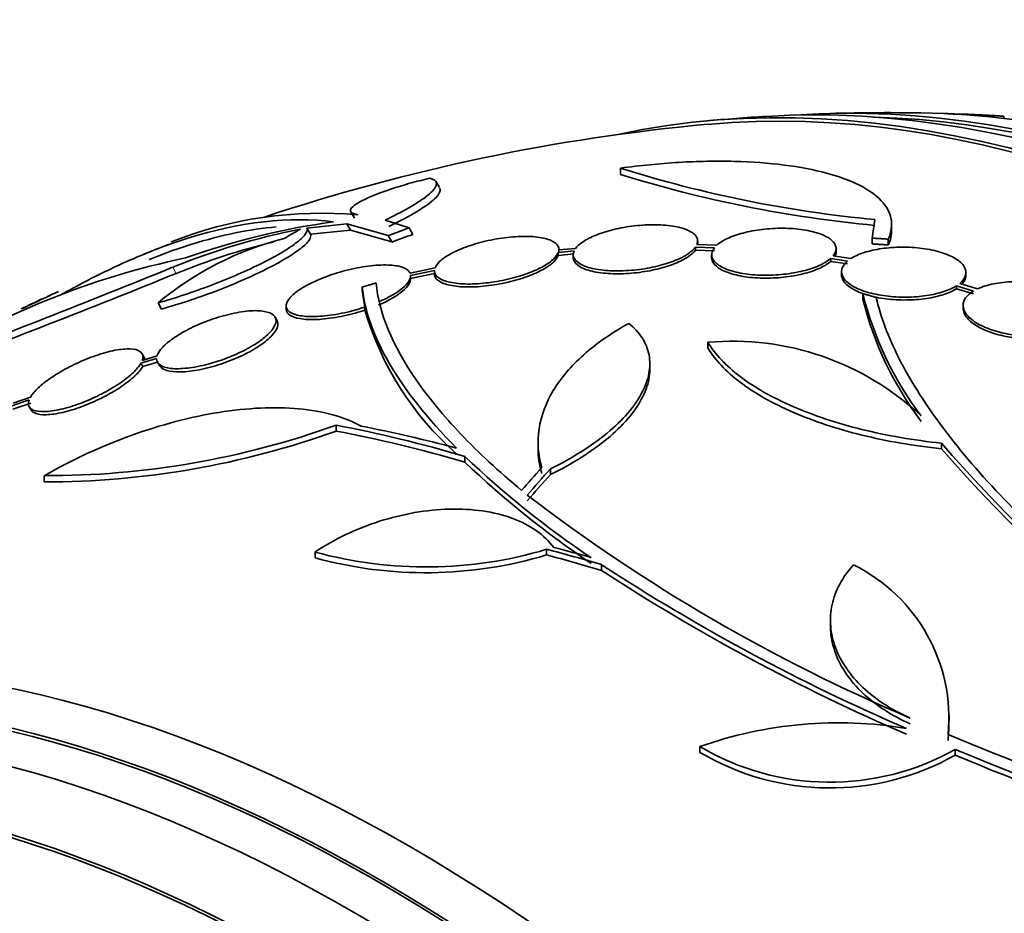
# Model space of a CAD drawing. Units: millimetres. Extents: x -262 to 1126, y 0 to 1164.
# Drawn here: x -163 to -149, y 247 to 260 of the extents above; entities that cross this region are included whole.
import ezdxf

# ---------------------------------------------------------------- set-up
doc = ezdxf.new("R2010")
doc.units = ezdxf.units.MM
doc.layers.add('27068', color=7, linetype='Continuous')
doc.layers.add('Défaut', color=7, linetype='Continuous')

# ---------------------------------------------------------------- blocks, each defined once
blk = doc.blocks.new('SE2')
at = {"layer": '27068', "color": 7, "linetype": 'Continuous', "lineweight": 35}
for p, q in [((-149.877, 258.992), (-149.876, 258.991)), ((-149.013, 258.92), (-149.025, 258.957)), ((-154.567, 258.203), (-154.567, 258.113)), ((-157.184, 257.922), (-157.237, 258.013)), ((-158.467, 257.57), (-158.414, 257.479)), ((-159.102, 257.337), (-158.523, 257.396)), ((-158.523, 257.396), (-158.47, 257.305)), ((-158.523, 257.396), (-157.928, 257.227)), ((-157.624, 257.338), (-157.97, 257.449)), ((-150.884, 257.46), (-150.923, 257.191)), ((-150.643, 257.297), (-150.643, 257.382)), ((-159.102, 257.337), (-159.049, 257.247)), ((-159.049, 257.247), (-158.47, 257.305)), ((-158.47, 257.305), (-157.874, 257.135)), ((-157.624, 257.338), (-157.571, 257.245)), ((-157.928, 257.227), (-157.874, 257.135)), ((-153.171, 257.089), (-153.46, 257.097)), ((-153.448, 257.105), (-153.448, 257.148)), ((-150.923, 257.191), (-150.923, 257.107)), ((-150.691, 257.176), (-150.691, 257.092)), ((-155.464, 256.985), (-155.237, 257.005)), ((-155.464, 256.985), (-155.464, 256.942)), ((-155.464, 256.942), (-155.237, 256.962)), ((-155.215, 257.042), (-155.456, 257.02)), ((-155.456, 256.983), (-155.456, 257.026)), ((-155.248, 256.955), (-155.248, 256.912)), ((-153.481, 257.06), (-153.481, 257.017)), ((-153.481, 257.06), (-153.206, 257.052)), ((-153.481, 257.017), (-153.206, 257.009)), ((-151.446, 256.995), (-151.446, 257.037)), ((-153.246, 256.951), (-153.246, 256.909)), ((-151.524, 256.897), (-151.524, 256.855)), ((-151.524, 256.897), (-151.282, 256.859)), ((-151.524, 256.855), (-151.282, 256.817)), ((-151.234, 256.894), (-151.488, 256.934)), ((-157.248, 256.759), (-157.609, 256.685)), ((-157.601, 256.652), (-157.256, 256.723)), ((-157.601, 256.609), (-157.256, 256.68)), ((-157.256, 256.718), (-157.256, 256.674)), ((-151.367, 256.705), (-151.367, 256.663)), ((-149.567, 256.651), (-149.567, 256.693)), ((-149.4, 256.457), (-149.658, 256.536)), ((-158.3, 256.483), (-158.3, 256.439)), ((-158.3, 256.439), (-158.261, 256.194)), ((-151.059, 256.388), (-151.059, 256.305)), ((-149.706, 256.501), (-149.706, 256.459)), ((-149.706, 256.501), (-149.459, 256.426)), ((-149.706, 256.459), (-149.459, 256.384)), ((-161.255, 256.255), (-161.203, 256.165)), ((-159.401, 256.214), (-159.401, 256.167)), ((-158.261, 256.15), (-158.261, 256.194)), ((-149.608, 256.218), (-149.608, 256.177)), ((-159.535, 256.003), (-159.562, 256.05)), ((-153.3, 255.685), (-153.3, 255.602)), ((-161.502, 255.38), (-161.276, 255.45)), ((-161.458, 255.475), (-161.485, 255.52)), ((-161.269, 255.487), (-161.483, 255.421)), ((-161.476, 255.334), (-161.249, 255.404)), ((-161.262, 255.394), (-161.235, 255.348)), ((-161.502, 255.38), (-161.476, 255.334)), ((-154.14, 255.285), (-154.14, 255.368)), ((-163.379, 254.76), (-163.12, 254.85)), ((-163.1, 254.891), (-163.348, 254.805)), ((-163.353, 254.715), (-163.094, 254.805)), ((-163.119, 254.75), (-163.092, 254.705)), ((-158.679, 254.486), (-158.679, 254.4)), ((-155.758, 254.238), (-155.758, 254.155)), ((-149.921, 254.144), (-149.921, 254.225)), ((-156.815, 254.034), (-156.815, 253.95)), ((-155.579, 253.853), (-155.579, 253.77)), ((-162.901, 253.755), (-162.901, 253.664)), ((-155.634, 252.69), (-155.634, 252.607)), ((-158.983, 252.651), (-158.983, 252.566)), ((-154.839, 252.467), (-154.839, 252.385)), ((-151.527, 251.663), (-151.527, 251.581)), ((-149.808, 250.211), (-149.808, 250.294)), ((-153.415, 249.837), (-153.415, 249.753)), ((-149.724, 249.796), (-149.724, 249.712))]:
    blk.add_line(p, q, dxfattribs=at)
at = {"layer": '27068', "color": 7, "linetype": 'Continuous', "lineweight": 18}
blk.add_line((-161.043, 256.769), (-160.992, 256.681), dxfattribs=at)
at = {"layer": '27068', "color": 7, "linetype": 'Continuous', "lineweight": 35}
for centre, radius, start, end in [((-150.708, 230.456), 28.55, 93.5036, 95.2754), ((-150.708, 230.456), 28.55, 89.0173, 91.8436), ((-150.708, 230.456), 28.55, 86.6469, 88.2481), ((-150.708, 230.456), 28.5, 95.2291, 108.4232), ((-149.222, 275.193), 17.811, 252.5363, 264.6467), ((-149.199, 275.336), 18.04, 252.6888, 264.6421), ((-158.883, 251.615), 5.937, 84.9662, 111.5678), ((-157.28, 246.894), 10.63, 97.7709, 109.6621), ((-157.318, 247.67), 9.832, 101.0002, 112.2629), ((-153.613, 247.496), 11.3, 119.5981, 120.9785), ((-150.708, 230.456), 28.6, 111.3109, 112.0797), ((-158.295, 252.699), 4.627, 104.1926, 129.7709), ((-157.284, 247.609), 9.8, 103.5826, 112.2342), ((-158.488, 245.531), 11.617, 101.7664, 122.5745), ((-216.438, 392.787), 146.865, 290.60919, 292.15901), ((-217.565, 395.928), 150.301, 290.59632, 292.11083), ((-153.811, 237.722), 20.702, 115.4123, 116.0251), ((-146.303, 257.571), 4.901, 193.9622, 217.0327), ((-150.708, 230.456), 28.6, 115.3107, 115.9718), ((-156.486, 242.279), 15.438, 114.4174, 115.8388), ((-146.304, 257.49), 4.9, 193.9837, 217.0424), ((-154.016, 257.392), 4.423, 196.3089, 228.6752), ((-152.945, 251.715), 3.985, 46.776, 95.1116), ((-162.863, 266.109), 12.354, 269.8267, 289.7979), ((-162.89, 266.073), 12.409, 269.9481, 289.8349), ((-133.229, 268.734), 22.116, 220.997, 240.4253), ((-133.181, 268.694), 22.179, 220.9983, 240.3773), ((-147.29, 264.036), 13.812, 226.4002, 236.1257), ((-147.278, 263.976), 13.837, 226.4287, 236.1341), ((-140.497, 273.576), 25.332, 232.5149, 247.0542), ((-157.377, 258.506), 6.072, 254.6565, 286.679), ((-157.381, 258.426), 6.075, 254.706, 286.7094), ((-138.92, 276.818), 29.092, 236.8259, 246.6954), ((-152.286, 250.247), 2.472, 354.499, 63.7363), ((-138.881, 276.802), 29.169, 236.8326, 246.6766), ((-151.413, 244.165), 6.015, 80.5922, 109.4436), ((-152.288, 250.164), 2.473, 354.4899, 1.114), ((-129.47, 298.724), 52.795, 247.3215, 255.2303), ((-151.534, 253.009), 3.688, 239.3341, 299.3882), ((-151.534, 252.923), 3.686, 239.3202, 299.4092), ((-129.472, 298.702), 52.934, 247.5058, 255.2316), ((-129.775, 297.722), 51.989, 247.4352, 254.2758)]:
    blk.add_arc(centre, radius, start, end, dxfattribs=at)
for centre, major_axis, ratio, start_param, end_param in [((-143.814, 234.436), (13.417, -23.239), 0.57735, 0.180825, 2.960768), ((-143.814, 234.436), (13.39, -23.192), 0.57735, 0.26037, 2.881222), ((-143.355, 234.702), (13.294, -23.026), 0.57735, 0.280237, 2.861356), ((-142.93, 234.947), (13.173, -22.816), 0.57735, 0.274513, 2.86708), ((-142.223, 235.355), (12.953, -22.435), 0.57735, 0.333705, 2.807888), ((-142.93, 234.947), (13.146, -22.769), 0.57735, 0.342208, 2.799385), ((-147.992, 232.024), (-13.566, 23.496), 0.937964, 6.112809, 6.125479), ((-147.992, 232.024), (-13.513, 23.405), 0.937965, 6.112138, 6.124858), ((-149.106, 231.381), (-14.254, 24.689), 0.588158, -0.044853, -0.033407), ((-152.689, 229.155), (-15.617, 23.771), 0.613313, -0.625382, -0.535552), ((-152.689, 229.155), (-15.562, 23.687), 0.613313, -0.624683, -0.534515), ((-152.507, 229.232), (-16.013, 23.533), 0.622589, -0.624237, -0.558819), ((-154.798, 231.803), (8.828, 26.793), 0.404696, 0.748242, 0.769006), ((-154.667, 231.767), (8.877, 26.802), 0.406292, 0.748886, 0.772782), ((-154.667, 231.767), (8.845, 26.706), 0.406292, 0.749121, 0.773103), ((-152.799, 228.63), (-18.649, 21.35), 0.68115, -0.822129, -0.788324), ((-152.74, 228.667), (-18.742, 21.284), 0.682816, -0.816259, -0.793256), ((-152.799, 228.63), (-18.582, 21.274), 0.68115, -0.82182, -0.787893), ((-157.603, 226.475), (13.417, -23.239), 0.57735, 0, 3.401435), ((-158.062, 226.21), (13.294, -23.026), 0.57735, 0, 3.447705), ((-158.062, 226.21), (13.267, -22.98), 0.57735, 0, 3.381674), ((-158.487, 225.965), (13.173, -22.816), 0.57735, 0, 3.441293), ((-159.194, 225.557), (12.953, -22.435), 0.57735, 0, 3.445852), ((-159.194, 225.557), (12.925, -22.387), 0.57735, 0, 3.353458), ((-161.669, 224.128), (11.988, -20.764), 0.57735, 0, 3.616357)]:
    blk.add_ellipse(centre, major_axis=major_axis, ratio=ratio, start_param=start_param, end_param=end_param, dxfattribs=at)
for points, knots in [([(-149.082, 258.958), (-149.108, 258.959), (-149.143, 258.96), (-149.184, 258.962), (-149.225, 258.963), (-149.273, 258.965), (-149.323, 258.967), (-149.374, 258.969), (-149.429, 258.972), (-149.484, 258.974), (-149.535, 258.976), (-149.587, 258.978), (-149.635, 258.981), (-149.678, 258.983), (-149.719, 258.984), (-149.753, 258.986), (-149.785, 258.988), (-149.811, 258.989), (-149.831, 258.99), (-149.851, 258.991), (-149.864, 258.992), (-149.871, 258.992), (-149.875, 258.993), (-149.877, 258.993), (-149.877, 258.993)], [0, 0, 0, 0, 0.0621337, 0.0621337, 0.0621337, 0.1242295, 0.1242295, 0.1242295, 0.1866561, 0.1866561, 0.1866561, 0.2450664, 0.2450664, 0.2450664, 0.297273, 0.297273, 0.297273, 0.3446678, 0.3446678, 0.3446678, 0.3904847, 0.3904847, 0.3904847, 0.4161858, 0.4161858, 0.4161858, 0.4161858]), ([(-149.037, 258.957), (-149.027, 258.956), (-149.023, 258.956), (-149.025, 258.956), (-149.027, 258.956), (-149.037, 258.956), (-149.052, 258.957), (-149.06, 258.957), (-149.07, 258.957), (-149.082, 258.958)], [0.8786882, 0.8786882, 0.8786882, 0.8786882, 0.9238841, 0.9238841, 0.9238841, 0.973816, 0.973816, 0.973816, 1, 1, 1, 1]), ([(-150.691, 257.176), (-150.646, 257.278), (-150.633, 257.374), (-150.667, 257.56), (-150.716, 257.65), (-150.87, 257.814), (-150.975, 257.889), (-151.242, 258.024), (-151.402, 258.082), (-151.765, 258.18), (-151.973, 258.22), (-152.422, 258.277), (-152.663, 258.295), (-153.049, 258.305), (-153.182, 258.305), (-153.451, 258.3), (-153.587, 258.295), (-153.999, 258.27), (-154.283, 258.242), (-154.567, 258.203)], [0, 0, 0, 0, 0.125, 0.125, 0.25, 0.25, 0.375, 0.375, 0.5, 0.5, 0.625, 0.625, 0.75, 0.75, 0.8125, 0.8125, 0.875, 0.875, 1, 1, 1, 1]), ([(-157.324, 258.058), (-157.421, 258.035), (-157.517, 258.01), (-157.703, 257.958), (-157.794, 257.93), (-158.047, 257.847), (-158.193, 257.789), (-158.4, 257.684), (-158.46, 257.637), (-158.482, 257.565), (-158.443, 257.541), (-158.362, 257.529)], [0, 0, 0, 0, 0.125, 0.125, 0.25, 0.25, 0.5, 0.5, 0.75, 0.75, 1, 1, 1, 1]), ([(-157.97, 257.449), (-157.809, 257.528), (-157.672, 257.601), (-157.504, 257.703), (-157.454, 257.735), (-157.369, 257.797), (-157.334, 257.825), (-157.25, 257.905), (-157.223, 257.95), (-157.23, 258.019), (-157.262, 258.044), (-157.324, 258.058)], [0, 0, 0, 0, 0.25, 0.25, 0.375, 0.375, 0.5, 0.5, 0.75, 0.75, 1, 1, 1, 1]), ([(-157.917, 257.358), (-157.756, 257.436), (-157.619, 257.509), (-157.451, 257.611), (-157.401, 257.644), (-157.316, 257.705), (-157.281, 257.733), (-157.197, 257.813), (-157.17, 257.858), (-157.174, 257.901), (-157.177, 257.909), (-157.181, 257.916)], [0, 0, 0, 0, 0.25, 0.25, 0.375, 0.375, 0.5, 0.5, 0.75, 0.75, 0.8104968, 0.8104968, 0.8104968, 0.8104968]), ([(-162.646, 256.378), (-162.435, 256.497), (-162.227, 256.606), (-161.816, 256.806), (-161.614, 256.896), (-161.214, 257.057), (-161.017, 257.128), (-160.053, 257.43), (-159.354, 257.509), (-158.717, 257.426)], [0.5624603, 0.5624603, 0.5624603, 0.5624603, 0.625, 0.625, 0.6875, 0.6875, 0.75, 0.75, 1, 1, 1, 1]), ([(-153.46, 257.097), (-153.443, 257.136), (-153.445, 257.173), (-153.464, 257.207), (-153.483, 257.241), (-153.521, 257.273), (-153.574, 257.298), (-153.627, 257.324), (-153.698, 257.346), (-153.78, 257.36), (-153.861, 257.375), (-153.957, 257.383), (-154.058, 257.384), (-154.155, 257.386), (-154.261, 257.38), (-154.366, 257.368), (-154.466, 257.356), (-154.568, 257.338), (-154.663, 257.315), (-154.754, 257.293), (-154.841, 257.266), (-154.916, 257.236), (-154.991, 257.206), (-155.056, 257.173), (-155.107, 257.139), (-155.155, 257.108), (-155.192, 257.074), (-155.215, 257.042)], [0, 0, 0, 0, 0.116577, 0.116577, 0.116577, 0.233134, 0.233134, 0.233134, 0.35179, 0.35179, 0.35179, 0.469875, 0.469875, 0.469875, 0.584161, 0.584161, 0.584161, 0.693299, 0.693299, 0.693299, 0.798489, 0.798489, 0.798489, 0.902569, 0.902569, 0.902569, 1, 1, 1, 1]), ([(-161.381, 256.882), (-161.373, 256.885), (-161.364, 256.889), (-161.156, 256.973), (-160.958, 257.043), (-160.336, 257.237), (-159.929, 257.32), (-159.544, 257.352)], [0.6848355, 0.6848355, 0.6848355, 0.6848355, 0.6875, 0.6875, 0.75, 0.75, 0.8893944, 0.8893944, 0.8893944, 0.8893944]), ([(-161.255, 256.255), (-161.133, 256.289), (-161.007, 256.327), (-160.748, 256.413), (-160.613, 256.461), (-160.352, 256.56), (-160.221, 256.614), (-159.973, 256.721), (-159.857, 256.776), (-159.638, 256.885), (-159.54, 256.938), (-159.37, 257.04), (-159.298, 257.089), (-159.186, 257.177), (-159.145, 257.217), (-159.099, 257.286), (-159.092, 257.315), (-159.102, 257.337)], [0, 0, 0, 0, 0.125, 0.125, 0.25, 0.25, 0.375, 0.375, 0.5, 0.5, 0.625, 0.625, 0.75, 0.75, 0.875, 0.875, 1, 1, 1, 1]), ([(-161.203, 256.165), (-161.081, 256.199), (-160.955, 256.237), (-160.696, 256.323), (-160.561, 256.371), (-160.3, 256.47), (-160.169, 256.523), (-159.921, 256.631), (-159.804, 256.685), (-159.586, 256.795), (-159.488, 256.848), (-159.318, 256.95), (-159.246, 256.998), (-159.134, 257.087), (-159.093, 257.127), (-159.046, 257.196), (-159.04, 257.224), (-159.049, 257.247)], [0, 0, 0, 0, 0.125, 0.125, 0.25, 0.25, 0.375, 0.375, 0.5, 0.5, 0.625, 0.625, 0.75, 0.75, 0.875, 0.875, 1, 1, 1, 1]), ([(-151.488, 256.934), (-151.457, 256.972), (-151.443, 257.012), (-151.447, 257.051), (-151.451, 257.089), (-151.473, 257.127), (-151.511, 257.161), (-151.55, 257.195), (-151.607, 257.226), (-151.677, 257.252), (-151.746, 257.277), (-151.831, 257.298), (-151.923, 257.312), (-152.013, 257.326), (-152.114, 257.333), (-152.216, 257.334), (-152.315, 257.334), (-152.418, 257.328), (-152.516, 257.316), (-152.613, 257.305), (-152.707, 257.287), (-152.792, 257.265), (-152.877, 257.243), (-152.954, 257.216), (-153.019, 257.185), (-153.082, 257.156), (-153.134, 257.123), (-153.171, 257.089)], [0, 0, 0, 0, 0.11516, 0.11516, 0.11516, 0.230397, 0.230397, 0.230397, 0.346745, 0.346745, 0.346745, 0.462189, 0.462189, 0.462189, 0.574664, 0.574664, 0.574664, 0.68354, 0.68354, 0.68354, 0.789887, 0.789887, 0.789887, 0.895812, 0.895812, 0.895812, 1, 1, 1, 1]), ([(-155.456, 257.02), (-155.454, 257.057), (-155.472, 257.091), (-155.506, 257.119), (-155.54, 257.147), (-155.591, 257.17), (-155.657, 257.186), (-155.724, 257.203), (-155.807, 257.213), (-155.899, 257.216), (-155.991, 257.218), (-156.095, 257.214), (-156.203, 257.201), (-156.306, 257.189), (-156.415, 257.171), (-156.52, 257.146), (-156.618, 257.122), (-156.716, 257.093), (-156.804, 257.061), (-156.887, 257.03), (-156.964, 256.996), (-157.028, 256.96), (-157.091, 256.925), (-157.143, 256.889), (-157.181, 256.853), (-157.215, 256.821), (-157.238, 256.789), (-157.248, 256.759)], [0, 0, 0, 0, 0.118127, 0.118127, 0.118127, 0.236144, 0.236144, 0.236144, 0.357418, 0.357418, 0.357418, 0.478345, 0.478345, 0.478345, 0.594269, 0.594269, 0.594269, 0.703079, 0.703079, 0.703079, 0.80636, 0.80636, 0.80636, 0.907974, 0.907974, 0.907974, 1, 1, 1, 1]), ([(-157.256, 256.723), (-157.258, 256.687), (-157.241, 256.654), (-157.207, 256.626), (-157.173, 256.598), (-157.121, 256.575), (-157.056, 256.558), (-156.989, 256.542), (-156.905, 256.531), (-156.813, 256.528), (-156.721, 256.525), (-156.616, 256.53), (-156.509, 256.542), (-156.406, 256.553), (-156.297, 256.572), (-156.193, 256.596), (-156.094, 256.619), (-155.997, 256.648), (-155.909, 256.68), (-155.825, 256.711), (-155.748, 256.746), (-155.684, 256.781), (-155.621, 256.817), (-155.569, 256.854), (-155.531, 256.89), (-155.497, 256.922), (-155.475, 256.954), (-155.464, 256.985)], [0, 0, 0, 0, 0.118366, 0.118366, 0.118366, 0.236629, 0.236629, 0.236629, 0.358005, 0.358005, 0.358005, 0.478705, 0.478705, 0.478705, 0.594269, 0.594269, 0.594269, 0.702927, 0.702927, 0.702927, 0.806353, 0.806353, 0.806353, 0.908212, 0.908212, 0.908212, 1, 1, 1, 1]), ([(-155.237, 257.005), (-155.253, 256.966), (-155.251, 256.929), (-155.232, 256.895), (-155.212, 256.861), (-155.174, 256.83), (-155.122, 256.804), (-155.068, 256.778), (-154.997, 256.756), (-154.915, 256.742), (-154.833, 256.727), (-154.738, 256.718), (-154.637, 256.717), (-154.539, 256.716), (-154.433, 256.722), (-154.329, 256.734), (-154.229, 256.745), (-154.127, 256.763), (-154.032, 256.786), (-153.941, 256.808), (-153.854, 256.835), (-153.779, 256.865), (-153.704, 256.895), (-153.639, 256.928), (-153.588, 256.963), (-153.541, 256.994), (-153.504, 257.027), (-153.481, 257.06)], [0, 0, 0, 0, 0.116869, 0.116869, 0.116869, 0.233725, 0.233725, 0.233725, 0.35257, 0.35257, 0.35257, 0.470627, 0.470627, 0.470627, 0.584806, 0.584806, 0.584806, 0.693965, 0.693965, 0.693965, 0.799364, 0.799364, 0.799364, 0.903724, 0.903724, 0.903724, 1, 1, 1, 1]), ([(-155.248, 256.91), (-155.248, 256.89), (-155.243, 256.871), (-155.232, 256.852), (-155.212, 256.818), (-155.174, 256.787), (-155.122, 256.761), (-155.068, 256.735), (-154.997, 256.714), (-154.915, 256.699), (-154.833, 256.684), (-154.738, 256.676), (-154.637, 256.675), (-154.539, 256.674), (-154.433, 256.679), (-154.328, 256.691), (-154.228, 256.703), (-154.127, 256.721), (-154.032, 256.744), (-153.941, 256.766), (-153.854, 256.793), (-153.779, 256.823), (-153.704, 256.853), (-153.639, 256.886), (-153.588, 256.92), (-153.541, 256.952), (-153.504, 256.985), (-153.481, 257.017)], [0.0531219, 0.0531219, 0.0531219, 0.0531219, 0.1168905, 0.1168905, 0.1168905, 0.2337666, 0.2337666, 0.2337666, 0.3526402, 0.3526402, 0.3526402, 0.4707223, 0.4707223, 0.4707223, 0.5849089, 0.5849089, 0.5849089, 0.6940572, 0.6940572, 0.6940572, 0.7994328, 0.7994328, 0.7994328, 0.9037683, 0.9037683, 0.9037683, 1, 1, 1, 1]), ([(-153.206, 257.052), (-153.237, 257.013), (-153.25, 256.973), (-153.245, 256.935), (-153.24, 256.896), (-153.217, 256.859), (-153.178, 256.825), (-153.138, 256.791), (-153.08, 256.76), (-153.009, 256.734), (-152.939, 256.709), (-152.854, 256.688), (-152.761, 256.675), (-152.671, 256.661), (-152.57, 256.654), (-152.468, 256.654), (-152.369, 256.653), (-152.266, 256.659), (-152.168, 256.672), (-152.072, 256.684), (-151.978, 256.702), (-151.893, 256.724), (-151.809, 256.747), (-151.732, 256.774), (-151.668, 256.805), (-151.609, 256.833), (-151.56, 256.864), (-151.524, 256.897)], [0, 0, 0, 0, 0.116012, 0.116012, 0.116012, 0.232107, 0.232107, 0.232107, 0.349198, 0.349198, 0.349198, 0.465206, 0.465206, 0.465206, 0.578175, 0.578175, 0.578175, 0.687624, 0.687624, 0.687624, 0.794677, 0.794677, 0.794677, 0.901382, 0.901382, 0.901382, 1, 1, 1, 1]), ([(-149.658, 256.536), (-149.613, 256.572), (-149.584, 256.613), (-149.573, 256.654), (-149.562, 256.695), (-149.568, 256.737), (-149.592, 256.778), (-149.617, 256.818), (-149.659, 256.857), (-149.716, 256.893), (-149.772, 256.927), (-149.845, 256.959), (-149.928, 256.984), (-150.009, 257.009), (-150.102, 257.029), (-150.199, 257.042), (-150.294, 257.054), (-150.396, 257.061), (-150.495, 257.06), (-150.594, 257.06), (-150.693, 257.052), (-150.785, 257.039), (-150.877, 257.026), (-150.964, 257.006), (-151.04, 256.982), (-151.116, 256.957), (-151.183, 256.927), (-151.234, 256.894)], [0, 0, 0, 0, 0.114182, 0.114182, 0.114182, 0.22856, 0.22856, 0.22856, 0.343235, 0.343235, 0.343235, 0.456651, 0.456651, 0.456651, 0.567656, 0.567656, 0.567656, 0.67624, 0.67624, 0.67624, 0.783483, 0.783483, 0.783483, 0.890995, 0.890995, 0.890995, 1, 1, 1, 1]), ([(-157.256, 256.68), (-157.258, 256.643), (-157.241, 256.61), (-157.207, 256.582), (-157.173, 256.554), (-157.121, 256.531), (-157.056, 256.515), (-156.989, 256.498), (-156.905, 256.488), (-156.813, 256.485), (-156.72, 256.482), (-156.616, 256.487), (-156.509, 256.499), (-156.406, 256.51), (-156.297, 256.529), (-156.192, 256.553), (-156.094, 256.576), (-155.996, 256.605), (-155.909, 256.638), (-155.825, 256.668), (-155.748, 256.703), (-155.684, 256.739), (-155.621, 256.774), (-155.569, 256.811), (-155.531, 256.847), (-155.497, 256.879), (-155.475, 256.911), (-155.464, 256.942)], [0, 0, 0, 0, 0.118393, 0.118393, 0.118393, 0.236684, 0.236684, 0.236684, 0.3581, 0.3581, 0.3581, 0.478835, 0.478835, 0.478835, 0.594411, 0.594411, 0.594411, 0.703054, 0.703054, 0.703054, 0.806448, 0.806448, 0.806448, 0.908275, 0.908275, 0.908275, 1, 1, 1, 1]), ([(-153.246, 256.908), (-153.246, 256.903), (-153.246, 256.898), (-153.245, 256.893), (-153.24, 256.854), (-153.217, 256.817), (-153.178, 256.783), (-153.138, 256.749), (-153.08, 256.718), (-153.009, 256.692), (-152.939, 256.667), (-152.854, 256.646), (-152.761, 256.633), (-152.671, 256.619), (-152.57, 256.612), (-152.468, 256.612), (-152.369, 256.612), (-152.266, 256.618), (-152.168, 256.63), (-152.072, 256.642), (-151.977, 256.66), (-151.893, 256.682), (-151.809, 256.705), (-151.732, 256.733), (-151.668, 256.763), (-151.609, 256.791), (-151.56, 256.822), (-151.524, 256.855)], [0.1003109, 0.1003109, 0.1003109, 0.1003109, 0.116029, 0.116029, 0.116029, 0.23214, 0.23214, 0.23214, 0.3492512, 0.3492512, 0.3492512, 0.465275, 0.465275, 0.465275, 0.5782473, 0.5782473, 0.5782473, 0.6876864, 0.6876864, 0.6876864, 0.7947223, 0.7947223, 0.7947223, 0.9014107, 0.9014107, 0.9014107, 1, 1, 1, 1]), ([(-151.282, 256.859), (-151.326, 256.821), (-151.354, 256.781), (-151.363, 256.74), (-151.373, 256.699), (-151.365, 256.656), (-151.34, 256.616), (-151.314, 256.576), (-151.271, 256.536), (-151.213, 256.501), (-151.155, 256.467), (-151.082, 256.436), (-150.998, 256.411), (-150.917, 256.386), (-150.823, 256.367), (-150.726, 256.354), (-150.63, 256.342), (-150.529, 256.336), (-150.429, 256.337), (-150.331, 256.338), (-150.231, 256.346), (-150.14, 256.36), (-150.048, 256.373), (-149.961, 256.394), (-149.887, 256.419), (-149.816, 256.442), (-149.755, 256.47), (-149.706, 256.501)], [0, 0, 0, 0, 0.115202, 0.115202, 0.115202, 0.2306, 0.2306, 0.2306, 0.346198, 0.346198, 0.346198, 0.460423, 0.460423, 0.460423, 0.572214, 0.572214, 0.572214, 0.681651, 0.681651, 0.681651, 0.789836, 0.789836, 0.789836, 0.898339, 0.898339, 0.898339, 1, 1, 1, 1]), ([(-157.609, 256.685), (-157.615, 256.698), (-157.623, 256.71), (-157.635, 256.721), (-157.663, 256.748), (-157.708, 256.769), (-157.767, 256.783), (-157.828, 256.797), (-157.906, 256.804), (-157.993, 256.803), (-158.083, 256.802), (-158.187, 256.792), (-158.295, 256.775), (-158.4, 256.757), (-158.514, 256.731), (-158.624, 256.699), (-158.727, 256.67), (-158.83, 256.633), (-158.924, 256.594), (-159.01, 256.557), (-159.091, 256.517), (-159.158, 256.476), (-159.222, 256.438), (-159.276, 256.398), (-159.315, 256.361), (-159.355, 256.323), (-159.381, 256.286), (-159.393, 256.253), (-159.406, 256.219), (-159.403, 256.187), (-159.386, 256.16), (-159.368, 256.132), (-159.333, 256.108), (-159.285, 256.091), (-159.233, 256.073), (-159.165, 256.061), (-159.085, 256.058), (-159.003, 256.054), (-158.905, 256.058), (-158.801, 256.071), (-158.699, 256.083), (-158.586, 256.104), (-158.474, 256.132), (-158.403, 256.149), (-158.331, 256.17), (-158.261, 256.194)], [0, 0, 0, 0, 0.029938, 0.029938, 0.029938, 0.101527, 0.101527, 0.101527, 0.177019, 0.177019, 0.177019, 0.254757, 0.254757, 0.254757, 0.330626, 0.330626, 0.330626, 0.401146, 0.401146, 0.401146, 0.465845, 0.465845, 0.465845, 0.527193, 0.527193, 0.527193, 0.588649, 0.588649, 0.588649, 0.653188, 0.653188, 0.653188, 0.722652, 0.722652, 0.722652, 0.797183, 0.797183, 0.797183, 0.874706, 0.874706, 0.874706, 0.951313, 0.951313, 0.951313, 1, 1, 1, 1]), ([(-158.099, 256.543), (-158.061, 256.115), (-157.87, 255.646), (-157.345, 254.888), (-157.129, 254.624), (-156.619, 254.089), (-156.327, 253.817), (-155.995, 253.541)], [0, 0, 0, 0, 0.5, 0.5, 0.75, 0.75, 1, 1, 1, 1]), ([(-158.064, 256.268), (-157.922, 256.329), (-157.8, 256.399), (-157.678, 256.501), (-157.648, 256.534), (-157.608, 256.597), (-157.6, 256.626), (-157.601, 256.652)], [0, 0, 0, 0, 0.5, 0.5, 0.75, 0.75, 1, 1, 1, 1]), ([(-158.064, 256.224), (-157.921, 256.286), (-157.799, 256.356), (-157.638, 256.491), (-157.598, 256.556), (-157.601, 256.609)], [0, 0, 0, 0, 0.5, 0.5, 1, 1, 1, 1]), ([(-151.367, 256.664), (-151.367, 256.634), (-151.358, 256.604), (-151.34, 256.574), (-151.314, 256.534), (-151.271, 256.495), (-151.213, 256.46), (-151.155, 256.425), (-151.082, 256.394), (-150.998, 256.369), (-150.917, 256.344), (-150.823, 256.325), (-150.726, 256.313), (-150.63, 256.3), (-150.529, 256.295), (-150.429, 256.296), (-150.33, 256.297), (-150.231, 256.304), (-150.14, 256.318), (-150.048, 256.332), (-149.961, 256.352), (-149.887, 256.377), (-149.816, 256.4), (-149.755, 256.428), (-149.706, 256.459)], [0.1469155, 0.1469155, 0.1469155, 0.1469155, 0.2306263, 0.2306263, 0.2306263, 0.3462384, 0.3462384, 0.3462384, 0.4604714, 0.4604714, 0.4604714, 0.5722619, 0.5722619, 0.5722619, 0.6816898, 0.6816898, 0.6816898, 0.7898626, 0.7898626, 0.7898626, 0.8983542, 0.8983542, 0.8983542, 1, 1, 1, 1]), ([(-149.623, 256.527), (-149.597, 256.554), (-149.58, 256.583), (-149.573, 256.612), (-149.569, 256.625), (-149.568, 256.638), (-149.568, 256.651)], [0.0328985, 0.0328985, 0.0328985, 0.0328985, 0.114195, 0.114195, 0.114195, 0.1497516, 0.1497516, 0.1497516, 0.1497516]), ([(-147.963, 255.903), (-147.906, 255.936), (-147.863, 255.975), (-147.837, 256.017), (-147.811, 256.058), (-147.802, 256.104), (-147.811, 256.149), (-147.82, 256.194), (-147.847, 256.24), (-147.89, 256.283), (-147.933, 256.325), (-147.992, 256.366), (-148.064, 256.402), (-148.134, 256.438), (-148.217, 256.469), (-148.308, 256.494), (-148.397, 256.518), (-148.494, 256.537), (-148.593, 256.548), (-148.691, 256.559), (-148.792, 256.564), (-148.889, 256.561), (-148.986, 256.558), (-149.081, 256.547), (-149.166, 256.53), (-149.254, 256.513), (-149.334, 256.488), (-149.4, 256.457)], [0, 0, 0, 0, 0.113241, 0.113241, 0.113241, 0.226891, 0.226891, 0.226891, 0.340171, 0.340171, 0.340171, 0.451901, 0.451901, 0.451901, 0.561682, 0.561682, 0.561682, 0.670012, 0.670012, 0.670012, 0.778011, 0.778011, 0.778011, 0.886903, 0.886903, 0.886903, 1, 1, 1, 1]), ([(-156.937, 254.154), (-157.362, 254.583), (-157.684, 254.993), (-158.024, 255.576), (-158.113, 255.766), (-158.243, 256.134), (-158.284, 256.312), (-158.3, 256.483)], [0, 0, 0, 0, 0.5, 0.5, 0.75, 0.75, 1, 1, 1, 1]), ([(-149.459, 256.426), (-149.515, 256.392), (-149.557, 256.353), (-149.582, 256.311), (-149.606, 256.269), (-149.613, 256.223), (-149.603, 256.178), (-149.592, 256.133), (-149.564, 256.087), (-149.519, 256.044), (-149.476, 256.002), (-149.415, 255.961), (-149.343, 255.925), (-149.272, 255.89), (-149.187, 255.859), (-149.097, 255.835), (-149.007, 255.811), (-148.909, 255.793), (-148.81, 255.782), (-148.712, 255.772), (-148.611, 255.768), (-148.514, 255.772), (-148.417, 255.776), (-148.323, 255.787), (-148.239, 255.804), (-148.158, 255.821), (-148.085, 255.844), (-148.024, 255.872)], [0, 0, 0, 0, 0.114352, 0.114352, 0.114352, 0.229095, 0.229095, 0.229095, 0.343393, 0.343393, 0.343393, 0.456085, 0.456085, 0.456085, 0.566848, 0.566848, 0.566848, 0.676226, 0.676226, 0.676226, 0.78533, 0.78533, 0.78533, 0.895351, 0.895351, 0.895351, 1, 1, 1, 1]), ([(-147.973, 252.426), (-148.786, 253.138), (-149.441, 253.827), (-150.058, 254.661), (-150.17, 254.826), (-150.371, 255.146), (-150.46, 255.303), (-150.692, 255.763), (-150.802, 256.055), (-150.866, 256.332)], [0, 0, 0, 0, 0.5, 0.5, 0.625, 0.625, 0.75, 0.75, 1, 1, 1, 1]), ([(-161.276, 255.45), (-161.277, 255.419), (-161.266, 255.392), (-161.243, 255.371), (-161.216, 255.344), (-161.172, 255.325), (-161.115, 255.314), (-161.055, 255.302), (-160.98, 255.299), (-160.894, 255.305), (-160.808, 255.311), (-160.71, 255.326), (-160.607, 255.35), (-160.508, 255.373), (-160.403, 255.404), (-160.3, 255.441), (-160.204, 255.476), (-160.108, 255.518), (-160.02, 255.562), (-159.938, 255.603), (-159.861, 255.648), (-159.796, 255.693), (-159.732, 255.737), (-159.679, 255.782), (-159.639, 255.824), (-159.618, 255.846), (-159.601, 255.867), (-159.587, 255.888), (-159.557, 255.933), (-159.544, 255.974), (-159.548, 256.009), (-159.552, 256.044), (-159.573, 256.073), (-159.608, 256.094), (-159.646, 256.117), (-159.7, 256.132), (-159.766, 256.138), (-159.835, 256.145), (-159.919, 256.142), (-160.011, 256.13), (-160.102, 256.118), (-160.204, 256.097), (-160.308, 256.068), (-160.407, 256.041), (-160.511, 256.006), (-160.61, 255.965), (-160.703, 255.928), (-160.794, 255.885), (-160.875, 255.84), (-160.952, 255.797), (-161.023, 255.752), (-161.081, 255.707), (-161.138, 255.663), (-161.184, 255.62), (-161.217, 255.579), (-161.243, 255.546), (-161.26, 255.515), (-161.269, 255.487)], [0, 0, 0, 0, 0.047507, 0.047507, 0.047507, 0.104957, 0.104957, 0.104957, 0.164775, 0.164775, 0.164775, 0.224739, 0.224739, 0.224739, 0.282266, 0.282266, 0.282266, 0.335986, 0.335986, 0.335986, 0.38656, 0.38656, 0.38656, 0.435996, 0.435996, 0.435996, 0.461437, 0.461437, 0.461437, 0.517506, 0.517506, 0.517506, 0.573409, 0.573409, 0.573409, 0.631903, 0.631903, 0.631903, 0.692106, 0.692106, 0.692106, 0.751471, 0.751471, 0.751471, 0.807753, 0.807753, 0.807753, 0.86036, 0.86036, 0.86036, 0.910489, 0.910489, 0.910489, 0.960187, 0.960187, 0.960187, 1, 1, 1, 1]), ([(-159.401, 256.166), (-159.401, 256.165), (-159.401, 256.163), (-159.401, 256.162), (-159.399, 256.129), (-159.382, 256.101), (-159.35, 256.079), (-159.316, 256.055), (-159.265, 256.037), (-159.201, 256.026), (-159.134, 256.014), (-159.05, 256.01), (-158.957, 256.014), (-158.863, 256.018), (-158.756, 256.03), (-158.646, 256.051), (-158.54, 256.07), (-158.427, 256.098), (-158.319, 256.131), (-158.299, 256.137), (-158.28, 256.144), (-158.261, 256.15)], [0.6159333, 0.6159333, 0.6159333, 0.6159333, 0.6192828, 0.6192828, 0.6192828, 0.6860418, 0.6860418, 0.6860418, 0.7580659, 0.7580659, 0.7580659, 0.8344621, 0.8344621, 0.8344621, 0.9121168, 0.9121168, 0.9121168, 0.9868543, 0.9868543, 0.9868543, 1, 1, 1, 1]), ([(-149.608, 256.177), (-149.608, 256.164), (-149.606, 256.15), (-149.603, 256.137), (-149.592, 256.092), (-149.564, 256.046), (-149.519, 256.003), (-149.476, 255.96), (-149.415, 255.919), (-149.343, 255.884), (-149.272, 255.849), (-149.187, 255.818), (-149.097, 255.794), (-149.007, 255.77), (-148.909, 255.752), (-148.81, 255.741), (-148.712, 255.731), (-148.611, 255.727), (-148.514, 255.731), (-148.417, 255.734), (-148.323, 255.745), (-148.239, 255.763), (-148.158, 255.78), (-148.085, 255.803), (-148.024, 255.83)], [0.195041, 0.195041, 0.195041, 0.195041, 0.2291155, 0.2291155, 0.2291155, 0.3434222, 0.3434222, 0.3434222, 0.4561167, 0.4561167, 0.4561167, 0.5668759, 0.5668759, 0.5668759, 0.6762448, 0.6762448, 0.6762448, 0.7853394, 0.7853394, 0.7853394, 0.8953541, 0.8953541, 0.8953541, 1, 1, 1, 1]), ([(-161.236, 255.349), (-161.222, 255.325), (-161.197, 255.305), (-161.163, 255.29), (-161.119, 255.271), (-161.058, 255.259), (-160.986, 255.256), (-160.911, 255.253), (-160.822, 255.26), (-160.726, 255.275), (-160.631, 255.29), (-160.527, 255.314), (-160.422, 255.345), (-160.323, 255.375), (-160.22, 255.412), (-160.124, 255.454), (-160.034, 255.493), (-159.946, 255.537), (-159.87, 255.582), (-159.797, 255.625), (-159.732, 255.67), (-159.679, 255.714), (-159.653, 255.737), (-159.629, 255.759), (-159.609, 255.781), (-159.565, 255.827), (-159.538, 255.871), (-159.526, 255.91), (-159.516, 255.945), (-159.519, 255.976), (-159.534, 256.002)], [0.0309932, 0.0309932, 0.0309932, 0.0309932, 0.0764881, 0.0764881, 0.0764881, 0.1353817, 0.1353817, 0.1353817, 0.1956389, 0.1956389, 0.1956389, 0.2546621, 0.2546621, 0.2546621, 0.3102923, 0.3102923, 0.3102923, 0.3621998, 0.3621998, 0.3621998, 0.4118928, 0.4118928, 0.4118928, 0.437153, 0.437153, 0.437153, 0.491666, 0.491666, 0.491666, 0.5403177, 0.5403177, 0.5403177, 0.5403177]), ([(-155.705, 253.87), (-155.759, 254.057), (-155.772, 254.243), (-155.715, 254.618), (-155.645, 254.807), (-155.428, 255.166), (-155.281, 255.34), (-154.912, 255.669), (-154.694, 255.82), (-154.444, 255.958)], [0, 0, 0, 0, 0.25, 0.25, 0.5, 0.5, 0.75, 0.75, 1, 1, 1, 1]), ([(-154.444, 255.958), (-154.363, 255.893), (-154.299, 255.823), (-154.201, 255.67), (-154.168, 255.588), (-154.136, 255.415), (-154.136, 255.325), (-154.172, 255.14), (-154.207, 255.044), (-154.31, 254.85), (-154.377, 254.754), (-154.544, 254.561), (-154.644, 254.464), (-154.869, 254.278), (-154.994, 254.188), (-155.27, 254.014), (-155.42, 253.931), (-155.579, 253.853)], [0, 0, 0, 0, 0.125, 0.125, 0.25, 0.25, 0.375, 0.375, 0.5, 0.5, 0.625, 0.625, 0.75, 0.75, 0.875, 0.875, 1, 1, 1, 1]), ([(-153.3, 255.685), (-153.197, 255.511), (-153.041, 255.346), (-152.729, 255.109), (-152.612, 255.032), (-152.357, 254.888), (-152.219, 254.82), (-151.922, 254.691), (-151.762, 254.63), (-151.427, 254.519), (-151.254, 254.469), (-150.712, 254.335), (-150.321, 254.267), (-149.921, 254.225)], [0, 0, 0, 0, 0.25, 0.25, 0.375, 0.375, 0.5, 0.5, 0.625, 0.625, 0.75, 0.75, 1, 1, 1, 1]), ([(-161.483, 255.421), (-161.476, 255.438), (-161.473, 255.454), (-161.472, 255.469), (-161.471, 255.504), (-161.486, 255.533), (-161.517, 255.553), (-161.548, 255.574), (-161.596, 255.586), (-161.656, 255.588), (-161.717, 255.591), (-161.794, 255.584), (-161.879, 255.568), (-161.962, 255.552), (-162.056, 255.526), (-162.152, 255.493), (-162.244, 255.461), (-162.342, 255.422), (-162.436, 255.378), (-162.525, 255.336), (-162.614, 255.289), (-162.694, 255.24), (-162.772, 255.193), (-162.844, 255.144), (-162.905, 255.096), (-162.966, 255.048), (-163.016, 255), (-163.053, 254.956), (-163.072, 254.933), (-163.088, 254.911), (-163.1, 254.891)], [0, 0, 0, 0, 0.048998, 0.048998, 0.048998, 0.164183, 0.164183, 0.164183, 0.28277, 0.28277, 0.28277, 0.402614, 0.402614, 0.402614, 0.519814, 0.519814, 0.519814, 0.631735, 0.631735, 0.631735, 0.738423, 0.738423, 0.738423, 0.84225, 0.84225, 0.84225, 0.946482, 0.946482, 0.946482, 1, 1, 1, 1]), ([(-153.3, 255.602), (-153.197, 255.429), (-153.041, 255.263), (-152.729, 255.027), (-152.611, 254.95), (-152.357, 254.806), (-152.219, 254.737), (-151.922, 254.609), (-151.762, 254.548), (-151.427, 254.437), (-151.253, 254.387), (-150.711, 254.253), (-150.32, 254.186), (-149.921, 254.144)], [0, 0, 0, 0, 0.25, 0.25, 0.375, 0.375, 0.5, 0.5, 0.625, 0.625, 0.75, 0.75, 1, 1, 1, 1]), ([(-163.12, 254.85), (-163.127, 254.832), (-163.13, 254.816), (-163.131, 254.8), (-163.132, 254.766), (-163.117, 254.738), (-163.087, 254.718), (-163.056, 254.698), (-163.008, 254.685), (-162.947, 254.683), (-162.886, 254.68), (-162.81, 254.686), (-162.725, 254.703), (-162.642, 254.718), (-162.547, 254.743), (-162.45, 254.776), (-162.358, 254.808), (-162.26, 254.847), (-162.166, 254.891), (-162.077, 254.933), (-161.988, 254.98), (-161.908, 255.028), (-161.83, 255.075), (-161.758, 255.125), (-161.697, 255.173), (-161.637, 255.221), (-161.587, 255.269), (-161.55, 255.313), (-161.53, 255.336), (-161.515, 255.359), (-161.502, 255.38)], [0, 0, 0, 0, 0.050311, 0.050311, 0.050311, 0.164294, 0.164294, 0.164294, 0.282601, 0.282601, 0.282601, 0.402362, 0.402362, 0.402362, 0.519671, 0.519671, 0.519671, 0.631665, 0.631665, 0.631665, 0.738216, 0.738216, 0.738216, 0.84175, 0.84175, 0.84175, 0.945712, 0.945712, 0.945712, 1, 1, 1, 1]), ([(-163.093, 254.706), (-163.085, 254.693), (-163.075, 254.682), (-163.061, 254.673), (-163.029, 254.652), (-162.982, 254.64), (-162.921, 254.637), (-162.86, 254.634), (-162.784, 254.641), (-162.698, 254.657), (-162.615, 254.672), (-162.521, 254.698), (-162.424, 254.73), (-162.331, 254.762), (-162.234, 254.801), (-162.14, 254.845), (-162.05, 254.887), (-161.961, 254.934), (-161.881, 254.982), (-161.803, 255.029), (-161.731, 255.079), (-161.671, 255.127), (-161.61, 255.175), (-161.56, 255.223), (-161.523, 255.267), (-161.504, 255.29), (-161.488, 255.313), (-161.476, 255.334)], [0.1106421, 0.1106421, 0.1106421, 0.1106421, 0.1642341, 0.1642341, 0.1642341, 0.2825649, 0.2825649, 0.2825649, 0.4023586, 0.4023586, 0.4023586, 0.5196927, 0.5196927, 0.5196927, 0.6316907, 0.6316907, 0.6316907, 0.738225, 0.738225, 0.738225, 0.8417303, 0.8417303, 0.8417303, 0.9456652, 0.9456652, 0.9456652, 1, 1, 1, 1]), ([(-154.14, 255.294), (-154.14, 255.247), (-154.145, 255.199), (-154.172, 255.058), (-154.207, 254.961), (-154.31, 254.768), (-154.377, 254.671), (-154.544, 254.479), (-154.644, 254.382), (-154.869, 254.195), (-154.994, 254.105), (-155.27, 253.932), (-155.42, 253.848), (-155.579, 253.77)], [0.3089945, 0.3089945, 0.3089945, 0.3089945, 0.375, 0.375, 0.5, 0.5, 0.625, 0.625, 0.75, 0.75, 0.875, 0.875, 1, 1, 1, 1]), ([(-162.901, 253.755), (-162.495, 253.987), (-162.077, 254.179), (-161.43, 254.413), (-161.215, 254.481), (-160.791, 254.592), (-160.582, 254.637), (-160.168, 254.703), (-159.966, 254.724), (-159.58, 254.742), (-159.396, 254.738), (-159.045, 254.706), (-158.878, 254.676), (-158.576, 254.593), (-158.439, 254.539), (-158.316, 254.471)], [0, 0, 0, 0, 0.25, 0.25, 0.375, 0.375, 0.5, 0.5, 0.625, 0.625, 0.75, 0.75, 0.875, 0.875, 1, 1, 1, 1]), ([(-158.983, 252.651), (-158.843, 252.744), (-158.695, 252.828), (-158.383, 252.976), (-158.218, 253.042), (-157.884, 253.148), (-157.714, 253.19), (-157.372, 253.25), (-157.202, 253.267), (-156.873, 253.275), (-156.711, 253.266), (-156.407, 253.222), (-156.265, 253.188), (-156.004, 253.092), (-155.886, 253.032), (-155.684, 252.891), (-155.598, 252.809), (-155.531, 252.718)], [0, 0, 0, 0, 0.125, 0.125, 0.25, 0.25, 0.375, 0.375, 0.5, 0.5, 0.625, 0.625, 0.75, 0.75, 0.875, 0.875, 1, 1, 1, 1]), ([(-150.373, 250.248), (-150.508, 250.307), (-150.632, 250.374), (-150.86, 250.522), (-150.966, 250.605), (-151.151, 250.78), (-151.23, 250.872), (-151.363, 251.065), (-151.417, 251.167), (-151.493, 251.371), (-151.516, 251.474), (-151.532, 251.684), (-151.525, 251.788), (-151.459, 252.093), (-151.354, 252.29), (-151.193, 252.464)], [0, 0, 0, 0, 0.125, 0.125, 0.25, 0.25, 0.375, 0.375, 0.5, 0.5, 0.625, 0.625, 0.75, 0.75, 1, 1, 1, 1]), ([(-150.373, 250.165), (-150.508, 250.224), (-150.632, 250.291), (-150.86, 250.44), (-150.966, 250.522), (-151.151, 250.697), (-151.23, 250.789), (-151.363, 250.982), (-151.417, 251.084), (-151.493, 251.288), (-151.516, 251.392), (-151.526, 251.525), (-151.527, 251.552), (-151.527, 251.58)], [0, 0, 0, 0, 0.125, 0.125, 0.25, 0.25, 0.375, 0.375, 0.5, 0.5, 0.625, 0.625, 0.6582654, 0.6582654, 0.6582654, 0.6582654])]:
    blk.add_open_spline(points, degree=3, knots=knots, dxfattribs=at)
for points, degree in [([(-149.873, 258.993), (-149.867, 258.993), (-149.854, 258.993), (-149.835, 258.992)], 3), ([(-150.691, 257.092), (-150.658, 257.165), (-150.642, 257.235), (-150.643, 257.304)], 3), ([(-150.923, 257.191), (-150.807, 257.184), (-150.691, 257.176)], 2), ([(-150.923, 257.107), (-150.807, 257.1), (-150.691, 257.092)], 2), ([(-151.462, 256.931), (-151.452, 256.953), (-151.446, 256.975), (-151.446, 256.996)], 3), ([(-158.3, 256.483), (-158.2, 256.513), (-158.099, 256.543)], 2), ([(-150.866, 256.332), (-150.962, 256.361), (-151.059, 256.388)], 2), ([(-161.446, 255.433), (-161.447, 255.448), (-161.451, 255.462), (-161.458, 255.474)], 3), ([(-155.705, 253.787), (-155.741, 253.909), (-155.758, 254.031), (-155.758, 254.153)], 3)]:
    blk.add_open_spline(points, degree=degree, dxfattribs=at)

msp = doc.modelspace()

# ---------------------------------------------------------------- block references
at = {"layer": 'Défaut'}
msp.add_blockref('SE2', (0, 0), dxfattribs=at)

doc.saveas('drawing.dxf')
